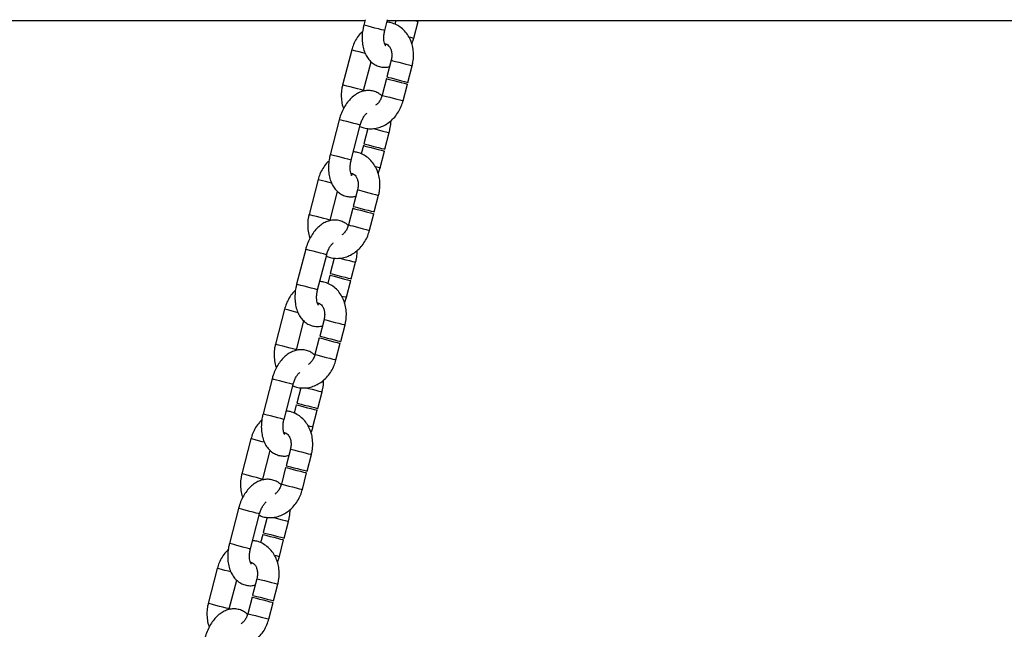
# Model space of a CAD drawing. Units: millimetres. Extents: x -11514 to 21780, y 783 to 29474.
# Drawn here: x 3283 to 3555, y 28362 to 28530 of the extents above; entities that cross this region are included whole.
import ezdxf

# ---------------------------------------------------------------- set-up
doc = ezdxf.new("R2010")
doc.units = ezdxf.units.MM

msp = doc.modelspace()

# ---------------------------------------------------------------- linework, layer by layer
at = {"color": 7, "linetype": 'Continuous', "lineweight": 25}
for p, q in [((1688.966, 28530.054), (3378.354, 28530.054)), ((3378.4, 28530.232), (3378.014, 28528.744)), ((3383.822, 28527.238), (3384.599, 28530.232)), ((3384.553, 28530.054), (3983.66, 28530.054)), ((3386.897, 28530.054), (3386.616, 28528.973)), ((3391.826, 28525.162), (3393.019, 28529.759)), ((3374.668, 28521.867), (3372.157, 28512.188)), ((3384.275, 28523.46), (3384.003, 28523.229)), ((3377.965, 28510.681), (3380.021, 28518.607)), ((3385.599, 28519.032), (3384.406, 28514.434)), ((3390.214, 28512.927), (3391.407, 28517.525)), ((3384.281, 28513.95), (3383.088, 28509.352)), ((3388.896, 28507.845), (3390.088, 28512.443)), ((3371.234, 28502.61), (3368.723, 28492.93)), ((3374.531, 28491.423), (3377.042, 28501.103)), ((3379.143, 28500.166), (3378.045, 28495.935)), ((3383.853, 28494.429), (3385.046, 28499.027)), ((3377.92, 28495.451), (3377.325, 28493.158)), ((3382.535, 28489.347), (3383.728, 28493.945)), ((3365.377, 28486.053), (3362.866, 28476.373)), ((3376.308, 28483.217), (3375.115, 28478.619)), ((3368.674, 28474.867), (3370.73, 28482.792)), ((3380.923, 28477.113), (3382.116, 28481.71)), ((3374.99, 28478.135), (3373.797, 28473.537)), ((3379.605, 28472.031), (3380.797, 28476.629)), ((3361.943, 28466.795), (3359.432, 28457.115)), ((3365.24, 28455.609), (3367.751, 28465.288)), ((3369.852, 28464.352), (3368.754, 28460.121)), ((3374.562, 28458.614), (3375.755, 28463.212)), ((3368.629, 28459.637), (3368.034, 28457.344)), ((3373.244, 28453.532), (3374.437, 28458.13)), ((3365.693, 28451.831), (3365.421, 28451.6)), ((3356.086, 28450.238), (3353.575, 28440.559)), ((3359.383, 28439.052), (3361.439, 28446.978)), ((3367.017, 28447.403), (3365.824, 28442.805)), ((3371.632, 28441.298), (3372.825, 28445.896)), ((3365.699, 28442.321), (3364.506, 28437.723)), ((3370.314, 28436.216), (3371.506, 28440.814)), ((3352.652, 28430.981), (3350.141, 28421.301)), ((3355.949, 28419.794), (3358.46, 28429.474)), ((3360.561, 28428.538), (3359.463, 28424.306)), ((3365.271, 28422.8), (3366.464, 28427.398)), ((3359.338, 28423.822), (3358.743, 28421.529)), ((3363.953, 28417.718), (3365.146, 28422.316)), ((3356.402, 28416.017), (3356.13, 28415.786)), ((3346.795, 28414.424), (3344.284, 28404.744)), ((3350.092, 28403.238), (3352.148, 28411.163)), ((3357.726, 28411.588), (3356.533, 28406.99)), ((3362.341, 28405.484), (3363.534, 28410.082)), ((3356.408, 28406.506), (3355.215, 28401.909)), ((3361.023, 28400.402), (3362.215, 28405)), ((3343.361, 28395.166), (3340.85, 28385.487)), ((3346.658, 28383.98), (3349.169, 28393.66)), ((3351.27, 28392.723), (3350.172, 28388.492)), ((3355.98, 28386.985), (3357.173, 28391.583)), ((3350.047, 28388.008), (3349.452, 28385.715)), ((3354.662, 28381.904), (3355.855, 28386.501)), ((3347.111, 28380.202), (3346.839, 28379.971)), ((3337.504, 28378.609), (3334.993, 28368.93)), ((3340.801, 28367.423), (3342.857, 28375.349)), ((3348.435, 28375.774), (3347.242, 28371.176)), ((3353.05, 28369.669), (3354.243, 28374.267)), ((3347.117, 28370.692), (3345.924, 28366.094)), ((3351.732, 28364.588), (3352.924, 28369.185))]:
    msp.add_line(p, q, dxfattribs=at)
at = {"color": 7, "linetype": 'Continuous', "lineweight": 25, "flags": 128}
for points in [[(3391.881, 28530.054), (3392.125, 28529.991), (3392.72, 28529.837), (3393.002, 28529.764), (3393.019, 28529.759)], [(3384.281, 28513.95), (3384.364, 28513.928), (3384.771, 28513.823), (3385.469, 28513.641), (3386.374, 28513.407), (3387.377, 28513.147), (3388.356, 28512.893), (3389.194, 28512.675), (3389.79, 28512.521), (3390.071, 28512.448), (3390.088, 28512.443)], [(3384.406, 28514.434), (3384.49, 28514.412), (3384.897, 28514.307), (3385.595, 28514.125), (3386.5, 28513.891), (3387.502, 28513.631), (3388.482, 28513.376), (3389.32, 28513.159), (3389.916, 28513.005), (3390.197, 28512.932), (3390.214, 28512.927)], [(3377.92, 28495.451), (3378.004, 28495.43), (3378.411, 28495.324), (3379.109, 28495.143), (3380.014, 28494.908), (3381.016, 28494.648), (3381.996, 28494.394), (3382.834, 28494.177), (3383.429, 28494.022), (3383.711, 28493.949), (3383.728, 28493.945)], [(3378.045, 28495.935), (3378.129, 28495.914), (3378.536, 28495.808), (3379.234, 28495.627), (3380.139, 28495.392), (3381.142, 28495.132), (3382.121, 28494.878), (3382.959, 28494.661), (3383.555, 28494.506), (3383.836, 28494.433), (3383.853, 28494.429)], [(3374.99, 28478.135), (3375.073, 28478.114), (3375.48, 28478.008), (3376.178, 28477.827), (3377.083, 28477.592), (3378.086, 28477.332), (3379.065, 28477.078), (3379.903, 28476.861), (3380.499, 28476.706), (3380.78, 28476.633), (3380.797, 28476.629)], [(3375.115, 28478.619), (3375.199, 28478.598), (3375.606, 28478.492), (3376.304, 28478.311), (3377.209, 28478.076), (3378.211, 28477.816), (3379.191, 28477.562), (3380.029, 28477.345), (3380.625, 28477.19), (3380.906, 28477.117), (3380.923, 28477.113)], [(3368.629, 28459.637), (3368.713, 28459.615), (3369.12, 28459.51), (3369.818, 28459.329), (3370.723, 28459.094), (3371.725, 28458.834), (3372.705, 28458.58), (3373.543, 28458.362), (3374.138, 28458.208), (3374.42, 28458.135), (3374.437, 28458.13)], [(3368.754, 28460.121), (3368.838, 28460.099), (3369.245, 28459.994), (3369.943, 28459.813), (3370.848, 28459.578), (3371.851, 28459.318), (3372.83, 28459.064), (3373.668, 28458.846), (3374.264, 28458.692), (3374.545, 28458.619), (3374.562, 28458.614)], [(3365.699, 28442.321), (3365.783, 28442.299), (3366.189, 28442.194), (3366.887, 28442.013), (3367.792, 28441.778), (3368.795, 28441.518), (3369.774, 28441.263), (3370.612, 28441.046), (3371.208, 28440.892), (3371.489, 28440.819), (3371.506, 28440.814)], [(3365.824, 28442.805), (3365.908, 28442.783), (3366.315, 28442.678), (3367.013, 28442.497), (3367.918, 28442.262), (3368.921, 28442.002), (3369.9, 28441.747), (3370.738, 28441.53), (3371.334, 28441.376), (3371.615, 28441.303), (3371.632, 28441.298)], [(3359.338, 28423.822), (3359.422, 28423.801), (3359.829, 28423.695), (3360.527, 28423.514), (3361.432, 28423.279), (3362.434, 28423.019), (3363.414, 28422.765), (3364.252, 28422.548), (3364.847, 28422.393), (3365.129, 28422.32), (3365.146, 28422.316)], [(3359.463, 28424.306), (3359.547, 28424.285), (3359.954, 28424.179), (3360.652, 28423.998), (3361.557, 28423.763), (3362.56, 28423.503), (3363.539, 28423.249), (3364.377, 28423.032), (3364.973, 28422.877), (3365.254, 28422.804), (3365.271, 28422.8)], [(3356.533, 28406.99), (3356.617, 28406.969), (3357.024, 28406.863), (3357.722, 28406.682), (3358.627, 28406.447), (3359.629, 28406.187), (3360.609, 28405.933), (3361.447, 28405.716), (3362.043, 28405.561), (3362.324, 28405.488), (3362.341, 28405.484)], [(3356.408, 28406.506), (3356.491, 28406.485), (3356.898, 28406.379), (3357.596, 28406.198), (3358.501, 28405.963), (3359.504, 28405.703), (3360.483, 28405.449), (3361.321, 28405.232), (3361.917, 28405.077), (3362.198, 28405.004), (3362.215, 28405)], [(3350.047, 28388.008), (3350.131, 28387.986), (3350.538, 28387.881), (3351.236, 28387.7), (3352.14, 28387.465), (3353.143, 28387.205), (3354.123, 28386.951), (3354.961, 28386.733), (3355.556, 28386.579), (3355.838, 28386.506), (3355.855, 28386.501)], [(3350.172, 28388.492), (3350.256, 28388.47), (3350.663, 28388.365), (3351.361, 28388.184), (3352.266, 28387.949), (3353.269, 28387.689), (3354.248, 28387.435), (3355.086, 28387.217), (3355.682, 28387.063), (3355.963, 28386.99), (3355.98, 28386.985)], [(3347.117, 28370.692), (3347.2, 28370.67), (3347.607, 28370.564), (3348.305, 28370.384), (3349.21, 28370.149), (3350.213, 28369.889), (3351.192, 28369.635), (3352.03, 28369.417), (3352.626, 28369.263), (3352.907, 28369.19), (3352.924, 28369.185)], [(3347.242, 28371.176), (3347.326, 28371.154), (3347.733, 28371.048), (3348.431, 28370.868), (3349.336, 28370.633), (3350.338, 28370.373), (3351.318, 28370.119), (3352.156, 28369.901), (3352.752, 28369.747), (3353.033, 28369.674), (3353.05, 28369.669)]]:
    msp.add_lwpolyline(points, dxfattribs=at)
at = {"color": 8, "linetype": 'Continuous', "lineweight": 25, "flags": 128}
for points in [[(3379.203, 28528.436), (3378.505, 28528.617), (3378.098, 28528.723), (3378.014, 28528.744)], [(3383.822, 28527.238), (3383.805, 28527.242), (3383.524, 28527.315), (3382.928, 28527.47), (3382.09, 28527.687), (3381.111, 28527.941), (3380.108, 28528.201), (3379.203, 28528.436)], [(3390.473, 28525.513), (3390.932, 28525.394), (3391.528, 28525.239), (3391.809, 28525.166), (3391.826, 28525.162)], [(3378.416, 28520.895), (3377.765, 28521.064), (3376.762, 28521.324), (3375.857, 28521.559), (3375.159, 28521.74), (3374.752, 28521.846), (3374.668, 28521.867)], [(3385.599, 28519.032), (3385.683, 28519.01), (3386.09, 28518.904), (3386.788, 28518.723), (3387.693, 28518.488), (3388.695, 28518.228), (3389.675, 28517.974), (3390.513, 28517.757), (3391.108, 28517.602), (3391.39, 28517.529), (3391.407, 28517.525)], [(3377.965, 28510.681), (3377.948, 28510.685), (3377.667, 28510.758), (3377.071, 28510.913), (3376.233, 28511.13), (3375.253, 28511.385), (3374.251, 28511.645), (3373.346, 28511.879), (3372.648, 28512.06), (3372.241, 28512.166), (3372.157, 28512.188)], [(3383.088, 28509.352), (3383.172, 28509.33), (3383.579, 28509.225), (3384.277, 28509.044), (3385.182, 28508.809), (3386.184, 28508.549), (3387.164, 28508.295), (3388.002, 28508.077), (3388.597, 28507.923), (3388.879, 28507.85), (3388.896, 28507.845)], [(3372.423, 28502.301), (3371.725, 28502.482), (3371.318, 28502.588), (3371.234, 28502.61)], [(3377.042, 28501.103), (3377.025, 28501.107), (3376.744, 28501.18), (3376.148, 28501.335), (3375.31, 28501.552), (3374.331, 28501.806), (3373.328, 28502.066), (3372.423, 28502.301)], [(3380.663, 28500.164), (3381.332, 28499.99), (3382.334, 28499.73), (3383.314, 28499.476), (3384.152, 28499.259), (3384.748, 28499.104), (3385.029, 28499.031), (3385.046, 28499.027)], [(3369.912, 28492.622), (3369.214, 28492.803), (3368.807, 28492.908), (3368.723, 28492.93)], [(3374.531, 28491.423), (3374.514, 28491.428), (3374.233, 28491.501), (3373.637, 28491.655), (3372.799, 28491.873), (3371.82, 28492.127), (3370.817, 28492.387), (3369.912, 28492.622)], [(3381.181, 28489.698), (3381.641, 28489.579), (3382.236, 28489.424), (3382.518, 28489.352), (3382.535, 28489.347)], [(3369.125, 28485.081), (3368.474, 28485.25), (3367.471, 28485.51), (3366.566, 28485.745), (3365.868, 28485.925), (3365.461, 28486.031), (3365.377, 28486.053)], [(3376.308, 28483.217), (3376.392, 28483.195), (3376.799, 28483.09), (3377.497, 28482.909), (3378.402, 28482.674), (3379.404, 28482.414), (3380.384, 28482.16), (3381.222, 28481.942), (3381.817, 28481.788), (3382.099, 28481.715), (3382.116, 28481.71)], [(3368.674, 28474.867), (3368.657, 28474.871), (3368.376, 28474.944), (3367.78, 28475.098), (3366.942, 28475.316), (3365.962, 28475.57), (3364.96, 28475.83), (3364.055, 28476.065), (3363.357, 28476.246), (3362.95, 28476.352), (3362.866, 28476.373)], [(3373.797, 28473.537), (3373.881, 28473.516), (3374.288, 28473.41), (3374.986, 28473.229), (3375.891, 28472.994), (3376.893, 28472.734), (3377.873, 28472.48), (3378.711, 28472.263), (3379.306, 28472.108), (3379.588, 28472.035), (3379.605, 28472.031)], [(3363.132, 28466.487), (3362.434, 28466.668), (3362.027, 28466.773), (3361.943, 28466.795)], [(3367.751, 28465.288), (3367.734, 28465.293), (3367.453, 28465.366), (3366.857, 28465.52), (3366.019, 28465.738), (3365.04, 28465.992), (3364.037, 28466.252), (3363.132, 28466.487)], [(3371.372, 28464.349), (3372.041, 28464.176), (3373.043, 28463.916), (3374.023, 28463.661), (3374.861, 28463.444), (3375.457, 28463.29), (3375.738, 28463.217), (3375.755, 28463.212)], [(3360.621, 28456.807), (3359.923, 28456.988), (3359.516, 28457.094), (3359.432, 28457.115)], [(3365.24, 28455.609), (3365.223, 28455.613), (3364.942, 28455.686), (3364.346, 28455.841), (3363.508, 28456.058), (3362.529, 28456.312), (3361.526, 28456.572), (3360.621, 28456.807)], [(3371.89, 28453.884), (3372.35, 28453.764), (3372.945, 28453.61), (3373.227, 28453.537), (3373.244, 28453.532)], [(3359.834, 28449.266), (3359.183, 28449.435), (3358.18, 28449.695), (3357.275, 28449.93), (3356.577, 28450.111), (3356.17, 28450.217), (3356.086, 28450.238)], [(3367.017, 28447.403), (3367.101, 28447.381), (3367.508, 28447.275), (3368.206, 28447.094), (3369.111, 28446.86), (3370.113, 28446.6), (3371.093, 28446.345), (3371.931, 28446.128), (3372.526, 28445.973), (3372.808, 28445.9), (3372.825, 28445.896)], [(3359.383, 28439.052), (3359.366, 28439.056), (3359.085, 28439.129), (3358.489, 28439.284), (3357.651, 28439.501), (3356.671, 28439.755), (3355.669, 28440.016), (3354.764, 28440.25), (3354.066, 28440.431), (3353.659, 28440.537), (3353.575, 28440.559)], [(3364.506, 28437.723), (3364.59, 28437.701), (3364.997, 28437.596), (3365.695, 28437.415), (3366.6, 28437.18), (3367.602, 28436.92), (3368.582, 28436.666), (3369.42, 28436.448), (3370.015, 28436.294), (3370.297, 28436.221), (3370.314, 28436.216)], [(3353.841, 28430.672), (3353.143, 28430.853), (3352.736, 28430.959), (3352.652, 28430.981)], [(3358.46, 28429.474), (3358.443, 28429.478), (3358.162, 28429.551), (3357.566, 28429.706), (3356.728, 28429.923), (3355.749, 28430.177), (3354.746, 28430.438), (3353.841, 28430.672)], [(3362.081, 28428.535), (3362.75, 28428.361), (3363.752, 28428.101), (3364.732, 28427.847), (3365.57, 28427.629), (3366.166, 28427.475), (3366.447, 28427.402), (3366.464, 28427.398)], [(3351.33, 28420.993), (3350.632, 28421.174), (3350.225, 28421.279), (3350.141, 28421.301)], [(3355.949, 28419.794), (3355.932, 28419.799), (3355.651, 28419.872), (3355.055, 28420.026), (3354.217, 28420.244), (3353.238, 28420.498), (3352.235, 28420.758), (3351.33, 28420.993)], [(3362.599, 28418.069), (3363.059, 28417.95), (3363.654, 28417.795), (3363.936, 28417.722), (3363.953, 28417.718)], [(3350.543, 28413.452), (3349.891, 28413.62), (3348.889, 28413.881), (3347.984, 28414.115), (3347.286, 28414.296), (3346.879, 28414.402), (3346.795, 28414.424)], [(3357.726, 28411.588), (3357.81, 28411.567), (3358.217, 28411.461), (3358.915, 28411.28), (3359.82, 28411.045), (3360.822, 28410.785), (3361.802, 28410.531), (3362.64, 28410.313), (3363.235, 28410.159), (3363.517, 28410.086), (3363.534, 28410.082)], [(3350.092, 28403.238), (3350.075, 28403.242), (3349.794, 28403.315), (3349.198, 28403.47), (3348.36, 28403.687), (3347.38, 28403.941), (3346.378, 28404.201), (3345.473, 28404.436), (3344.775, 28404.617), (3344.368, 28404.722), (3344.284, 28404.744)], [(3355.215, 28401.909), (3355.299, 28401.887), (3355.706, 28401.781), (3356.404, 28401.6), (3357.309, 28401.366), (3358.311, 28401.105), (3359.291, 28400.851), (3360.129, 28400.634), (3360.724, 28400.479), (3361.006, 28400.406), (3361.023, 28400.402)], [(3344.55, 28394.858), (3343.852, 28395.039), (3343.445, 28395.144), (3343.361, 28395.166)], [(3349.169, 28393.66), (3349.152, 28393.664), (3348.871, 28393.737), (3348.275, 28393.891), (3347.437, 28394.109), (3346.458, 28394.363), (3345.455, 28394.623), (3344.55, 28394.858)], [(3352.79, 28392.72), (3353.459, 28392.547), (3354.461, 28392.287), (3355.441, 28392.032), (3356.279, 28391.815), (3356.875, 28391.66), (3357.156, 28391.588), (3357.173, 28391.583)], [(3342.039, 28385.178), (3341.341, 28385.359), (3340.934, 28385.465), (3340.85, 28385.487)], [(3346.658, 28383.98), (3346.641, 28383.984), (3346.36, 28384.057), (3345.764, 28384.212), (3344.926, 28384.429), (3343.947, 28384.683), (3342.944, 28384.944), (3342.039, 28385.178)], [(3353.308, 28382.255), (3353.768, 28382.135), (3354.363, 28381.981), (3354.645, 28381.908), (3354.662, 28381.904)], [(3341.252, 28377.637), (3340.6, 28377.806), (3339.598, 28378.066), (3338.693, 28378.301), (3337.995, 28378.482), (3337.588, 28378.588), (3337.504, 28378.609)], [(3348.435, 28375.774), (3348.519, 28375.752), (3348.926, 28375.646), (3349.624, 28375.465), (3350.529, 28375.231), (3351.531, 28374.97), (3352.511, 28374.716), (3353.349, 28374.499), (3353.944, 28374.344), (3354.226, 28374.271), (3354.243, 28374.267)], [(3340.801, 28367.423), (3340.784, 28367.428), (3340.503, 28367.501), (3339.907, 28367.655), (3339.069, 28367.873), (3338.089, 28368.126), (3337.087, 28368.387), (3336.182, 28368.621), (3335.484, 28368.803), (3335.077, 28368.908), (3334.993, 28368.93)], [(3345.924, 28366.094), (3346.008, 28366.072), (3346.415, 28365.967), (3347.113, 28365.786), (3348.018, 28365.551), (3349.02, 28365.291), (3350, 28365.037), (3350.838, 28364.819), (3351.433, 28364.665), (3351.715, 28364.592), (3351.732, 28364.588)]]:
    msp.add_lwpolyline(points, dxfattribs=at)
at = {"color": 7, "linetype": 'Continuous', "lineweight": 25}
for points, knots in [([(3391.407, 28517.525), (3391.485, 28517.865), (3391.699, 28518.791), (3391.823, 28520.343), (3391.696, 28522.13), (3391.276, 28523.849), (3390.576, 28525.438), (3389.615, 28526.836), (3388.43, 28527.993), (3387.069, 28528.852), (3385.714, 28529.394), (3384.807, 28529.501), (3384.421, 28529.546)], [0, 0, 0, 0, 0.0630676, 0.1716995, 0.2808349, 0.3902132, 0.4994567, 0.6079454, 0.7149812, 0.8200998, 0.9233362, 1, 1, 1, 1]), ([(3377.709, 28527.076), (3377.467, 28526.849), (3376.809, 28526.234), (3375.949, 28524.988), (3375.152, 28523.469), (3374.824, 28522.383), (3374.668, 28521.867)], [0, 0, 0, 0, 0.1665385, 0.4517938, 0.7395476, 1, 1, 1, 1]), ([(3378.014, 28528.744), (3377.939, 28528.428), (3377.725, 28527.533), (3377.54, 28526.027), (3377.54, 28524.272), (3377.786, 28522.569), (3378.275, 28521.039), (3378.976, 28519.738), (3379.836, 28518.696), (3380.851, 28517.895), (3382.019, 28517.334), (3383.29, 28517.078), (3384.369, 28517.074), (3384.967, 28517.244), (3385.149, 28517.297)], [0, 0, 0, 0, 0.0536062, 0.1518551, 0.2511543, 0.3521097, 0.4550783, 0.5454698, 0.6313913, 0.7137881, 0.7943342, 0.8800062, 0.9634398, 1, 1, 1, 1]), ([(3384.072, 28523.011), (3384.056, 28523.024), (3384.024, 28523.051), (3383.812, 28523.42), (3383.626, 28524.076), (3383.529, 28524.954), (3383.569, 28525.977), (3383.702, 28526.763), (3383.807, 28527.177), (3383.822, 28527.238)], [0, 0, 0, 0, 0.1553524, 0.3189374, 0.4774049, 0.6392497, 0.8066116, 0.9716519, 1, 1, 1, 1]), ([(3391.291, 28523.577), (3391.426, 28523.916), (3391.632, 28524.433), (3391.776, 28524.975), (3391.826, 28525.162)], [0, 0, 0, 0, 0.6557531, 1, 1, 1, 1]), ([(3383.783, 28523.587), (3383.898, 28523.578), (3384.207, 28523.554), (3384.626, 28523.314), (3385.103, 28522.838), (3385.496, 28522.136), (3385.749, 28521.226), (3385.819, 28520.146), (3385.673, 28519.407), (3385.599, 28519.032)], [0, 0, 0, 0, 0.1028835, 0.2757951, 0.4228855, 0.5611104, 0.7078976, 0.8514291, 1, 1, 1, 1]), ([(3383.032, 28509.17), (3382.756, 28509.407), (3382.163, 28509.916), (3381.039, 28510.431), (3379.769, 28510.704), (3378.455, 28510.662), (3377.184, 28510.334), (3375.966, 28509.737), (3374.808, 28508.876), (3373.732, 28507.753), (3372.773, 28506.394), (3371.974, 28504.849), (3371.492, 28503.555), (3371.285, 28502.796), (3371.234, 28502.61)], [0, 0, 0, 0, 0.07033725, 0.15097635, 0.23674775, 0.32028325, 0.40360992, 0.4893695, 0.57942864, 0.67408203, 0.77174757, 0.87005535, 0.96812149, 1, 1, 1, 1]), ([(3372.157, 28512.188), (3372.079, 28511.848), (3371.865, 28510.922), (3371.736, 28509.367), (3371.885, 28507.592), (3372.128, 28506.334), (3372.401, 28505.733), (3372.435, 28505.659)], [0, 0, 0, 0, 0.1554241, 0.4231339, 0.692085, 0.9616342, 1, 1, 1, 1]), ([(3376.948, 28500.74), (3377.292, 28500.595), (3378.113, 28500.25), (3379.517, 28500.062), (3381.068, 28500.128), (3382.593, 28500.508), (3384.047, 28501.176), (3385.396, 28502.117), (3386.602, 28503.308), (3387.62, 28504.718), (3388.411, 28506.246), (3388.74, 28507.33), (3388.896, 28507.845)], [0, 0, 0, 0, 0.0735388, 0.1754071, 0.2766171, 0.377954, 0.4802186, 0.5838899, 0.689053, 0.7954751, 0.9028166, 1, 1, 1, 1]), ([(3383.088, 28509.352), (3383.041, 28509.189), (3382.893, 28508.678), (3382.508, 28507.881), (3381.918, 28507.08), (3381.487, 28506.745), (3381.279, 28506.583)], [0, 0, 0, 0, 0.1375328, 0.4317648, 0.7255187, 1, 1, 1, 1]), ([(3377.042, 28501.103), (3377.094, 28501.289), (3377.25, 28501.845), (3377.611, 28502.716), (3378.116, 28503.583), (3378.602, 28504.179), (3378.832, 28504.358), (3378.924, 28504.429)], [0, 0, 0, 0, 0.1234155, 0.3680738, 0.6092997, 0.8438442, 1, 1, 1, 1]), ([(3385.046, 28499.027), (3385.12, 28499.342), (3385.33, 28500.237), (3385.496, 28501.338), (3385.485, 28502.09), (3385.482, 28502.269)], [0, 0, 0, 0, 0.2939256, 0.83242056, 1, 1, 1, 1]), ([(3368.418, 28491.262), (3368.176, 28491.035), (3367.518, 28490.419), (3366.658, 28489.174), (3365.861, 28487.654), (3365.533, 28486.569), (3365.377, 28486.053)], [0, 0, 0, 0, 0.1665376, 0.4517913, 0.7395095, 1, 1, 1, 1]), ([(3368.723, 28492.93), (3368.648, 28492.614), (3368.434, 28491.719), (3368.249, 28490.213), (3368.249, 28488.457), (3368.495, 28486.754), (3368.984, 28485.225), (3369.685, 28483.923), (3370.544, 28482.882), (3371.56, 28482.08), (3372.728, 28481.519), (3373.999, 28481.263), (3375.078, 28481.259), (3375.676, 28481.43), (3375.858, 28481.482)], [0, 0, 0, 0, 0.0536069, 0.1518553, 0.2511418, 0.3520972, 0.4550779, 0.5454693, 0.6313889, 0.713788, 0.7943314, 0.8800034, 0.9634398, 1, 1, 1, 1]), ([(3374.78, 28487.197), (3374.765, 28487.21), (3374.733, 28487.236), (3374.521, 28487.606), (3374.334, 28488.261), (3374.238, 28489.14), (3374.278, 28490.163), (3374.411, 28490.949), (3374.516, 28491.363), (3374.531, 28491.423)], [0, 0, 0, 0, 0.155354, 0.3189513, 0.4774, 0.6392464, 0.8066433, 0.9716517, 1, 1, 1, 1]), ([(3382.116, 28481.71), (3382.194, 28482.051), (3382.408, 28482.976), (3382.532, 28484.528), (3382.405, 28486.315), (3381.985, 28488.035), (3381.285, 28489.624), (3380.324, 28491.022), (3379.139, 28492.178), (3377.778, 28493.038), (3376.423, 28493.579), (3375.516, 28493.686), (3375.13, 28493.732)], [0, 0, 0, 0, 0.0630673, 0.1716988, 0.2808339, 0.3902118, 0.4994535, 0.6079417, 0.7149771, 0.8200979, 0.9233385, 1, 1, 1, 1]), ([(3381.999, 28487.762), (3382.135, 28488.101), (3382.341, 28488.618), (3382.485, 28489.16), (3382.535, 28489.347)], [0, 0, 0, 0, 0.6557636, 1, 1, 1, 1]), ([(3374.984, 28487.646), (3374.888, 28487.56), (3374.645, 28487.34), (3374.455, 28487.283), (3374.475, 28487.285), (3374.482, 28487.286)], [0, 0, 0, 0, 0.3036395, 0.7742883, 1, 1, 1, 1]), ([(3374.492, 28487.772), (3374.607, 28487.763), (3374.916, 28487.739), (3375.335, 28487.499), (3375.812, 28487.024), (3376.205, 28486.322), (3376.458, 28485.412), (3376.528, 28484.332), (3376.382, 28483.593), (3376.308, 28483.217)], [0, 0, 0, 0, 0.10288627, 0.27580261, 0.42290017, 0.56112882, 0.70792005, 0.85145545, 1, 1, 1, 1]), ([(3362.866, 28476.373), (3362.788, 28476.033), (3362.574, 28475.108), (3362.445, 28473.553), (3362.594, 28471.777), (3362.837, 28470.519), (3363.11, 28469.919), (3363.144, 28469.844)], [0, 0, 0, 0, 0.1554223, 0.4231322, 0.6920828, 0.9616342, 1, 1, 1, 1]), ([(3373.741, 28473.356), (3373.465, 28473.593), (3372.872, 28474.102), (3371.748, 28474.617), (3370.477, 28474.89), (3369.164, 28474.848), (3367.893, 28474.519), (3366.675, 28473.923), (3365.517, 28473.061), (3364.441, 28471.939), (3363.482, 28470.58), (3362.683, 28469.035), (3362.201, 28467.74), (3361.994, 28466.981), (3361.943, 28466.795)], [0, 0, 0, 0, 0.07033802, 0.15098053, 0.23675288, 0.3202865, 0.40361681, 0.48937733, 0.57943514, 0.67409165, 0.77175647, 0.8700668, 0.96813289, 1, 1, 1, 1]), ([(3373.797, 28473.537), (3373.75, 28473.375), (3373.602, 28472.863), (3373.217, 28472.066), (3372.627, 28471.266), (3372.196, 28470.93), (3371.988, 28470.768)], [0, 0, 0, 0, 0.13753621, 0.43177556, 0.7255456, 1, 1, 1, 1]), ([(3367.657, 28464.926), (3368.001, 28464.781), (3368.822, 28464.436), (3370.226, 28464.248), (3371.777, 28464.314), (3373.302, 28464.694), (3374.756, 28465.362), (3376.105, 28466.303), (3377.311, 28467.494), (3378.329, 28468.904), (3379.12, 28470.431), (3379.449, 28471.516), (3379.605, 28472.031)], [0, 0, 0, 0, 0.073542, 0.1754123, 0.2766224, 0.3779595, 0.4802272, 0.583888, 0.6890536, 0.7954758, 0.9028301, 1, 1, 1, 1]), ([(3367.751, 28465.288), (3367.803, 28465.475), (3367.959, 28466.03), (3368.32, 28466.902), (3368.825, 28467.768), (3369.311, 28468.364), (3369.541, 28468.543), (3369.633, 28468.615)], [0, 0, 0, 0, 0.1234166, 0.3680698, 0.6092908, 0.8438305, 1, 1, 1, 1]), ([(3375.755, 28463.212), (3375.829, 28463.528), (3376.039, 28464.423), (3376.205, 28465.524), (3376.194, 28466.276), (3376.191, 28466.455)], [0, 0, 0, 0, 0.2939218, 0.83249, 1, 1, 1, 1]), ([(3359.432, 28457.115), (3359.357, 28456.799), (3359.143, 28455.904), (3358.958, 28454.398), (3358.958, 28452.643), (3359.204, 28450.94), (3359.693, 28449.41), (3360.394, 28448.109), (3361.253, 28447.067), (3362.269, 28446.266), (3363.437, 28445.705), (3364.708, 28445.449), (3365.787, 28445.445), (3366.385, 28445.616), (3366.567, 28445.668)], [0, 0, 0, 0, 0.0536064, 0.1518553, 0.2511422, 0.3520981, 0.4550783, 0.5454702, 0.631392, 0.7137892, 0.7943356, 0.8800056, 0.9634424, 1, 1, 1, 1]), ([(3372.825, 28445.896), (3372.903, 28446.236), (3373.117, 28447.162), (3373.241, 28448.714), (3373.114, 28450.501), (3372.694, 28452.22), (3371.994, 28453.809), (3371.033, 28455.207), (3369.848, 28456.364), (3368.487, 28457.223), (3367.132, 28457.765), (3366.225, 28457.872), (3365.839, 28457.917)], [0, 0, 0, 0, 0.063068, 0.1716994, 0.2808345, 0.3902123, 0.4994539, 0.607942, 0.7149773, 0.8200981, 0.9233386, 1, 1, 1, 1]), ([(3359.127, 28455.447), (3358.885, 28455.22), (3358.227, 28454.604), (3357.367, 28453.359), (3356.57, 28451.84), (3356.242, 28450.754), (3356.086, 28450.238)], [0, 0, 0, 0, 0.1665319, 0.4517871, 0.7395112, 1, 1, 1, 1]), ([(3365.489, 28451.382), (3365.474, 28451.395), (3365.442, 28451.422), (3365.23, 28451.791), (3365.043, 28452.447), (3364.947, 28453.325), (3364.987, 28454.348), (3365.12, 28455.134), (3365.225, 28455.548), (3365.24, 28455.609)], [0, 0, 0, 0, 0.15536, 0.3189481, 0.4774214, 0.639242, 0.8066419, 0.9716533, 1, 1, 1, 1]), ([(3372.709, 28451.947), (3372.844, 28452.287), (3373.05, 28452.804), (3373.194, 28453.346), (3373.244, 28453.532)], [0, 0, 0, 0, 0.6557531, 1, 1, 1, 1]), ([(3365.201, 28451.957), (3365.316, 28451.949), (3365.625, 28451.925), (3366.044, 28451.685), (3366.521, 28451.209), (3366.914, 28450.507), (3367.167, 28449.597), (3367.237, 28448.517), (3367.091, 28447.778), (3367.017, 28447.403)], [0, 0, 0, 0, 0.1028862, 0.2758024, 0.4228968, 0.561128, 0.7079191, 0.8514544, 1, 1, 1, 1]), ([(3353.575, 28440.559), (3353.497, 28440.219), (3353.283, 28439.293), (3353.154, 28437.738), (3353.303, 28435.963), (3353.546, 28434.705), (3353.819, 28434.104), (3353.853, 28434.03)], [0, 0, 0, 0, 0.1554243, 0.4231337, 0.6920846, 0.9616342, 1, 1, 1, 1]), ([(3364.45, 28437.541), (3364.174, 28437.778), (3363.581, 28438.287), (3362.457, 28438.802), (3361.187, 28439.076), (3359.873, 28439.033), (3358.602, 28438.705), (3357.384, 28438.108), (3356.226, 28437.247), (3355.15, 28436.124), (3354.191, 28434.765), (3353.392, 28433.22), (3352.91, 28431.926), (3352.703, 28431.167), (3352.652, 28430.981)], [0, 0, 0, 0, 0.0703376, 0.1509797, 0.2367539, 0.3202902, 0.4036146, 0.4893795, 0.5794392, 0.6740931, 0.7717592, 0.8700675, 0.9681331, 1, 1, 1, 1]), ([(3364.506, 28437.723), (3364.459, 28437.56), (3364.311, 28437.049), (3363.926, 28436.252), (3363.336, 28435.451), (3362.905, 28435.116), (3362.697, 28434.954)], [0, 0, 0, 0, 0.1375906, 0.4318144, 0.7255601, 1, 1, 1, 1]), ([(3358.366, 28429.111), (3358.71, 28428.966), (3359.531, 28428.622), (3360.935, 28428.433), (3362.486, 28428.499), (3364.011, 28428.88), (3365.465, 28429.547), (3366.814, 28430.489), (3368.02, 28431.679), (3369.038, 28433.089), (3369.829, 28434.617), (3370.158, 28435.701), (3370.314, 28436.216)], [0, 0, 0, 0, 0.0735391, 0.1754099, 0.2766203, 0.377961, 0.480226, 0.5838978, 0.6890515, 0.7954762, 0.9028309, 1, 1, 1, 1]), ([(3358.46, 28429.474), (3358.512, 28429.66), (3358.668, 28430.216), (3359.029, 28431.087), (3359.534, 28431.953), (3360.02, 28432.55), (3360.25, 28432.729), (3360.342, 28432.8)], [0, 0, 0, 0, 0.1234602, 0.3680697, 0.6092824, 0.8438541, 1, 1, 1, 1]), ([(3366.464, 28427.398), (3366.538, 28427.714), (3366.748, 28428.608), (3366.914, 28429.709), (3366.903, 28430.462), (3366.9, 28430.64)], [0, 0, 0, 0, 0.29387298, 0.83247788, 1, 1, 1, 1]), ([(3350.141, 28421.301), (3350.066, 28420.985), (3349.852, 28420.09), (3349.667, 28418.584), (3349.667, 28416.828), (3349.913, 28415.125), (3350.402, 28413.596), (3351.103, 28412.294), (3351.962, 28411.253), (3352.978, 28410.451), (3354.146, 28409.89), (3355.417, 28409.634), (3356.496, 28409.63), (3357.094, 28409.801), (3357.276, 28409.853)], [0, 0, 0, 0, 0.0536187, 0.1518669, 0.2511528, 0.3521076, 0.4550868, 0.5454777, 0.6313986, 0.713795, 0.7943405, 0.8800097, 0.9634428, 1, 1, 1, 1]), ([(3363.534, 28410.082), (3363.612, 28410.422), (3363.826, 28411.347), (3363.95, 28412.899), (3363.823, 28414.686), (3363.403, 28416.405), (3362.703, 28417.994), (3361.742, 28419.393), (3360.557, 28420.549), (3359.196, 28421.409), (3357.841, 28421.95), (3356.934, 28422.057), (3356.548, 28422.103)], [0, 0, 0, 0, 0.0630682, 0.1716868, 0.2808232, 0.3902025, 0.4994471, 0.6079368, 0.7149735, 0.8201001, 0.9233375, 1, 1, 1, 1]), ([(3349.836, 28419.632), (3349.594, 28419.406), (3348.936, 28418.79), (3348.076, 28417.545), (3347.279, 28416.025), (3346.951, 28414.94), (3346.795, 28414.424)], [0, 0, 0, 0, 0.1665042, 0.4517624, 0.7395136, 1, 1, 1, 1]), ([(3356.198, 28415.568), (3356.183, 28415.581), (3356.151, 28415.607), (3355.939, 28415.977), (3355.752, 28416.633), (3355.656, 28417.511), (3355.696, 28418.534), (3355.829, 28419.32), (3355.934, 28419.734), (3355.949, 28419.794)], [0, 0, 0, 0, 0.15536, 0.3189496, 0.4774215, 0.639242, 0.8066419, 0.9716533, 1, 1, 1, 1]), ([(3363.418, 28416.133), (3363.553, 28416.472), (3363.759, 28416.989), (3363.903, 28417.531), (3363.953, 28417.718)], [0, 0, 0, 0, 0.6557531, 1, 1, 1, 1]), ([(3355.91, 28416.143), (3356.025, 28416.134), (3356.334, 28416.11), (3356.753, 28415.87), (3357.23, 28415.395), (3357.623, 28414.693), (3357.876, 28413.783), (3357.946, 28412.703), (3357.8, 28411.964), (3357.726, 28411.588)], [0, 0, 0, 0, 0.10288534, 0.27579345, 0.42289952, 0.56110746, 0.70792268, 0.8514568, 1, 1, 1, 1]), ([(3344.284, 28404.744), (3344.206, 28404.404), (3343.992, 28403.479), (3343.863, 28401.924), (3344.012, 28400.148), (3344.255, 28398.891), (3344.528, 28398.29), (3344.562, 28398.215)], [0, 0, 0, 0, 0.1554247, 0.4231355, 0.6920529, 0.9616031, 1, 1, 1, 1]), ([(3355.159, 28401.727), (3354.883, 28401.964), (3354.29, 28402.473), (3353.166, 28402.988), (3351.896, 28403.261), (3350.582, 28403.219), (3349.311, 28402.89), (3348.093, 28402.294), (3346.935, 28401.432), (3345.859, 28400.309), (3344.9, 28398.951), (3344.101, 28397.406), (3343.619, 28396.111), (3343.412, 28395.352), (3343.361, 28395.166)], [0, 0, 0, 0, 0.0703312, 0.15097129, 0.23674606, 0.32028259, 0.40361028, 0.48937586, 0.57943611, 0.67409067, 0.7717574, 0.87006639, 0.96813374, 1, 1, 1, 1]), ([(3355.215, 28401.909), (3355.168, 28401.746), (3355.02, 28401.234), (3354.635, 28400.437), (3354.045, 28399.636), (3353.614, 28399.301), (3353.406, 28399.139)], [0, 0, 0, 0, 0.1375296, 0.4318118, 0.7255589, 1, 1, 1, 1]), ([(3349.075, 28393.297), (3349.419, 28393.152), (3350.24, 28392.807), (3351.644, 28392.618), (3353.195, 28392.685), (3354.72, 28393.065), (3356.174, 28393.733), (3357.523, 28394.674), (3358.729, 28395.865), (3359.747, 28397.274), (3360.538, 28398.802), (3360.867, 28399.887), (3361.023, 28400.402)], [0, 0, 0, 0, 0.0735392, 0.17541, 0.2766205, 0.3779611, 0.4802262, 0.583898, 0.6890519, 0.7954745, 0.9028308, 1, 1, 1, 1]), ([(3349.169, 28393.66), (3349.221, 28393.846), (3349.377, 28394.401), (3349.738, 28395.273), (3350.243, 28396.139), (3350.729, 28396.735), (3350.959, 28396.914), (3351.051, 28396.986)], [0, 0, 0, 0, 0.1234167, 0.3680771, 0.6092665, 0.8438478, 1, 1, 1, 1]), ([(3357.173, 28391.583), (3357.247, 28391.899), (3357.457, 28392.794), (3357.623, 28393.895), (3357.612, 28394.647), (3357.609, 28394.825)], [0, 0, 0, 0, 0.29387575, 0.83247851, 1, 1, 1, 1]), ([(3340.85, 28385.487), (3340.775, 28385.17), (3340.561, 28384.275), (3340.376, 28382.769), (3340.376, 28381.014), (3340.622, 28379.311), (3341.111, 28377.781), (3341.812, 28376.48), (3342.672, 28375.438), (3343.687, 28374.636), (3344.855, 28374.076), (3346.126, 28373.82), (3347.205, 28373.816), (3347.803, 28373.987), (3347.985, 28374.039)], [0, 0, 0, 0, 0.0536192, 0.1518539, 0.2511523, 0.3521068, 0.4550866, 0.5454772, 0.6313875, 0.7137927, 0.7943355, 0.8800044, 0.9634401, 1, 1, 1, 1]), ([(3354.243, 28374.267), (3354.321, 28374.607), (3354.535, 28375.533), (3354.659, 28377.085), (3354.532, 28378.872), (3354.112, 28380.591), (3353.412, 28382.18), (3352.451, 28383.578), (3351.266, 28384.735), (3349.905, 28385.595), (3348.55, 28386.136), (3347.643, 28386.243), (3347.257, 28386.288)], [0, 0, 0, 0, 0.0630679, 0.1717002, 0.2808222, 0.3902009, 0.4994561, 0.6079453, 0.7149722, 0.820101, 0.9233379, 1, 1, 1, 1]), ([(3340.545, 28383.818), (3340.303, 28383.591), (3339.645, 28382.976), (3338.785, 28381.73), (3337.988, 28380.211), (3337.66, 28379.125), (3337.504, 28378.609)], [0, 0, 0, 0, 0.1665162, 0.4517781, 0.7395386, 1, 1, 1, 1]), ([(3346.907, 28379.754), (3346.892, 28379.766), (3346.86, 28379.793), (3346.648, 28380.162), (3346.461, 28380.818), (3346.365, 28381.697), (3346.405, 28382.719), (3346.538, 28383.505), (3346.643, 28383.919), (3346.658, 28383.98)], [0, 0, 0, 0, 0.1553577, 0.3189466, 0.4774209, 0.6392711, 0.8066386, 0.971651, 1, 1, 1, 1]), ([(3346.619, 28380.328), (3346.734, 28380.32), (3347.043, 28380.296), (3347.462, 28380.056), (3347.939, 28379.58), (3348.332, 28378.878), (3348.585, 28377.968), (3348.655, 28376.888), (3348.509, 28376.149), (3348.435, 28375.774)], [0, 0, 0, 0, 0.10288503, 0.27579261, 0.42290128, 0.5611088, 0.70792358, 0.85145725, 1, 1, 1, 1]), ([(3354.126, 28380.318), (3354.262, 28380.658), (3354.468, 28381.175), (3354.612, 28381.717), (3354.662, 28381.904)], [0, 0, 0, 0, 0.655674, 1, 1, 1, 1]), ([(3334.993, 28368.93), (3334.915, 28368.59), (3334.701, 28367.664), (3334.572, 28366.109), (3334.721, 28364.334), (3334.964, 28363.076), (3335.237, 28362.475), (3335.271, 28362.401)], [0, 0, 0, 0, 0.1554232, 0.4230994, 0.6920522, 0.961603, 1, 1, 1, 1]), ([(3345.868, 28365.912), (3345.592, 28366.149), (3344.999, 28366.659), (3343.875, 28367.173), (3342.604, 28367.447), (3341.291, 28367.404), (3340.02, 28367.076), (3338.802, 28366.479), (3337.644, 28365.618), (3336.568, 28364.495), (3335.609, 28363.136), (3334.81, 28361.591), (3334.328, 28360.296), (3334.121, 28359.538), (3334.07, 28359.352)], [0, 0, 0, 0, 0.0703378, 0.1509754, 0.2367498, 0.3202832, 0.4036133, 0.4893786, 0.5794362, 0.6740924, 0.771757, 0.8700671, 0.968133, 1, 1, 1, 1]), ([(3345.924, 28366.094), (3345.877, 28365.931), (3345.729, 28365.42), (3345.344, 28364.623), (3344.754, 28363.822), (3344.323, 28363.487), (3344.115, 28363.325)], [0, 0, 0, 0, 0.13752835, 0.43180801, 0.72556128, 1, 1, 1, 1]), ([(3339.784, 28357.482), (3340.128, 28357.337), (3340.949, 28356.993), (3342.353, 28356.804), (3343.904, 28356.87), (3345.429, 28357.251), (3346.883, 28357.918), (3348.232, 28358.86), (3349.438, 28360.05), (3350.456, 28361.46), (3351.247, 28362.988), (3351.576, 28364.072), (3351.732, 28364.588)], [0, 0, 0, 0, 0.0735415, 0.1754092, 0.2766186, 0.3779518, 0.4802189, 0.5838868, 0.689042, 0.7954635, 0.9028171, 1, 1, 1, 1])]:
    msp.add_open_spline(points, degree=3, knots=knots, dxfattribs=at)

doc.saveas('drawing.dxf')
